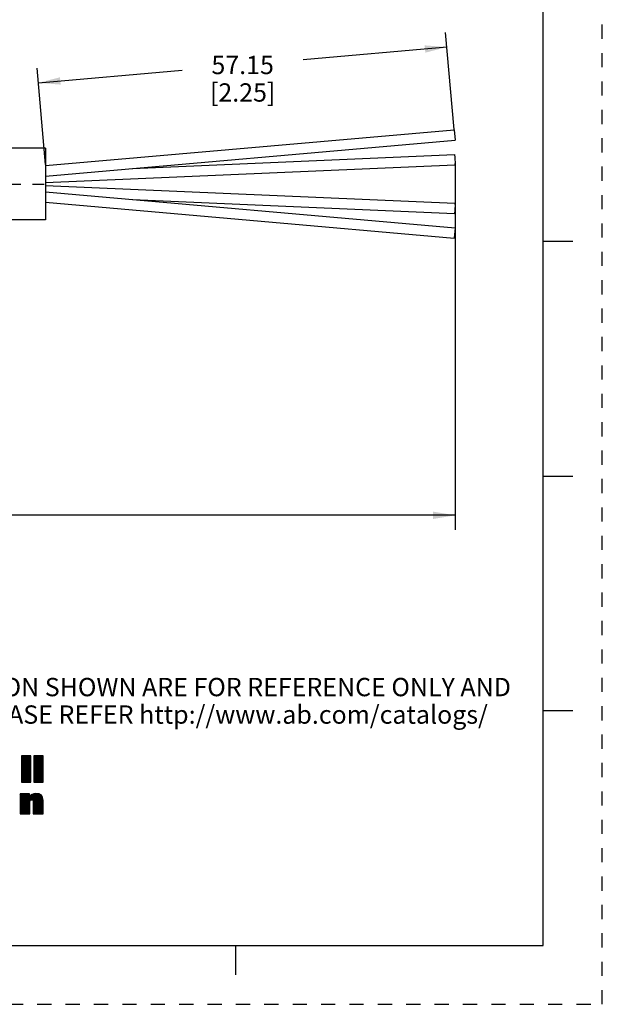
# Model space of a CAD drawing. Units: inches. Extents: x 0 to 22, y 0 to 17.
# Drawn here: x 17 to 22, y 0 to 8.4 of the extents above; entities that cross this region are included whole.
import ezdxf

# ---------------------------------------------------------------- set-up
doc = ezdxf.new("R2010")
doc.units = ezdxf.units.IN
doc.header["$LTSCALE"] = 1.21
doc.header["$MEASUREMENT"] = 0
doc.linetypes.add('CENTER', pattern=[0.6, 0.375, -0.075, 0.075, -0.075])
doc.linetypes.add('HIDDEN', pattern=[0.2, 0.1, -0.1])
doc.layers.get('0').update_dxf_attribs({"linetype": 'CONTINUOUS'})
doc.layers.add('AXIS_PART', color=7, linetype='CONTINUOUS')
doc.layers.add('DEFAULT_2', color=8, linetype='HIDDEN')
doc.styles.get("Standard").update_dxf_attribs({"font": 'txt', "width": 0.8})
doc.dimstyles.new('DIMSTYLE_1', dxfattribs={"dimtxt": 0.15625, "dimasz": 0.1875, "dimexe": 0.18, "dimexo": 0.0625, "dimgap": 0.09, "dimtad": 0, "dimtih": 1, "dimtoh": 1, "dimlfac": 0.714286, "dimzin": 4, "dimdsep": 46, "dimtxsty": 'STANDARD', "dimblk": '_FILLED', "dimblk1": '_FILLED', "dimblk2": '_FILLED', "dimcen": 0.09, "dimadec": 0, "dimazin": 0, "dimtp": 0.01, "dimtm": 0.01, "dimtfac": 1, "dimtofl": 0, "dimtmove": 0, "dimatfit": 3, "dimldrblk": '_FILLED', "dimfxl": 1, "dimtolj": 1, "dimtzin": 4, "dimarcsym": 0})

# ---------------------------------------------------------------- blocks, each defined once
blk = doc.blocks.new('RA_LOGO_BL0', base_point=(16.1712, 1.8682))
at = {"color": 2, "linetype": 'CONTINUOUS'}
for p, q in [((17.049, 2.0445), (17.1225, 2.118)), ((17.049, 2.0545), (17.1126, 2.118)), ((17.049, 2.0644), (17.1026, 2.118)), ((17.049, 2.0744), (17.0927, 2.118)), ((17.049, 2.0844), (17.0827, 2.118)), ((17.049, 2.0943), (17.0727, 2.118)), ((17.049, 2.1043), (17.0628, 2.118)), ((17.049, 2.1143), (17.0528, 2.118)), ((17.049, 2.0346), (17.1283, 2.1138)), ((17.049, 2.0246), (17.1283, 2.1038)), ((17.1532, 2.0391), (17.2321, 2.118)), ((17.1532, 2.049), (17.2222, 2.118)), ((17.1532, 2.059), (17.2122, 2.118)), ((17.1532, 2.0689), (17.2022, 2.118)), ((17.1532, 2.0789), (17.1923, 2.118)), ((17.1532, 2.0889), (17.1823, 2.118)), ((17.1532, 2.0988), (17.1723, 2.118)), ((17.1532, 2.1088), (17.1624, 2.118)), ((17.1532, 2.0291), (17.2324, 2.1083)), ((17.1532, 2.0191), (17.2324, 2.0984)), ((17.049, 2.0146), (17.1283, 2.0939)), ((17.049, 2.0047), (17.1283, 2.0839)), ((17.049, 1.9947), (17.1283, 2.074)), ((17.049, 1.9847), (17.1283, 2.064)), ((17.049, 1.9748), (17.1283, 2.054)), ((17.049, 1.9648), (17.1283, 2.0441)), ((17.049, 1.9549), (17.1283, 2.0341)), ((17.049, 1.9449), (17.1283, 2.0241)), ((17.049, 1.9349), (17.1283, 2.0142)), ((17.1532, 2.0092), (17.2324, 2.0884)), ((17.1532, 1.9992), (17.2324, 2.0785)), ((17.1532, 1.9892), (17.2324, 2.0685)), ((17.1532, 1.9793), (17.2324, 2.0585)), ((17.1532, 1.9693), (17.2324, 2.0486)), ((17.1532, 1.9594), (17.2324, 2.0386)), ((17.1532, 1.9494), (17.2324, 2.0286)), ((17.1532, 1.9394), (17.2324, 2.0187)), ((17.049, 1.925), (17.1283, 2.0042)), ((17.049, 1.915), (17.1283, 1.9943)), ((17.049, 1.905), (17.1283, 1.9843)), ((17.049, 1.8951), (17.1283, 1.9743)), ((17.057, 1.8931), (17.1283, 1.9644)), ((17.067, 1.8931), (17.1283, 1.9544)), ((17.0769, 1.8931), (17.1283, 1.9444)), ((17.0869, 1.8931), (17.1283, 1.9345)), ((17.1532, 1.9295), (17.2324, 2.0087)), ((17.1532, 1.9195), (17.2324, 1.9988)), ((17.1532, 1.9096), (17.2324, 1.9888)), ((17.1532, 1.8996), (17.2324, 1.9788)), ((17.1566, 1.8931), (17.2324, 1.9689)), ((17.1666, 1.8931), (17.2324, 1.9589)), ((17.1765, 1.8931), (17.2324, 1.9489)), ((17.1865, 1.8931), (17.2324, 1.939)), ((17.0968, 1.8931), (17.1283, 1.9245)), ((17.1068, 1.8931), (17.1283, 1.9146)), ((17.1168, 1.8931), (17.1283, 1.9046)), ((17.1267, 1.8931), (17.1283, 1.8946)), ((17.1965, 1.8931), (17.2324, 1.929)), ((17.2064, 1.8931), (17.2324, 1.9191)), ((17.2164, 1.8931), (17.2324, 1.9091)), ((17.2264, 1.8931), (17.2324, 1.8991)), ((17.0369, 1.6638), (17.1697, 1.7965)), ((17.0369, 1.6538), (17.1791, 1.796)), ((17.0369, 1.6738), (17.1584, 1.7953)), ((17.0369, 1.7236), (17.1062, 1.7929)), ((17.0369, 1.7335), (17.0963, 1.7929)), ((17.0369, 1.7435), (17.0863, 1.7929)), ((17.0369, 1.7535), (17.0763, 1.7929)), ((17.0369, 1.7634), (17.0664, 1.7929)), ((17.0369, 1.7734), (17.0564, 1.7929)), ((17.0369, 1.7834), (17.0465, 1.7929)), ((17.0369, 1.7136), (17.1149, 1.7916)), ((17.0369, 1.6837), (17.1446, 1.7914)), ((17.0369, 1.7037), (17.1149, 1.7816)), ((17.0369, 1.6937), (17.1149, 1.7716)), ((17.1365, 1.7435), (17.1883, 1.7952)), ((17.1435, 1.7405), (17.1962, 1.7932)), ((17.1474, 1.7345), (17.2035, 1.7906)), ((17.1487, 1.7258), (17.2101, 1.7872)), ((17.1488, 1.7159), (17.2156, 1.7827)), ((17.1488, 1.7059), (17.2205, 1.7776)), ((17.1488, 1.696), (17.2245, 1.7717)), ((17.1488, 1.686), (17.2274, 1.7646)), ((17.0369, 1.6439), (17.1195, 1.7265)), ((17.0369, 1.6339), (17.1194, 1.7164)), ((17.0369, 1.624), (17.1194, 1.7065)), ((17.0449, 1.622), (17.1194, 1.6965)), ((17.0549, 1.622), (17.1194, 1.6865)), ((17.1488, 1.676), (17.2296, 1.7568)), ((17.1488, 1.6661), (17.2309, 1.7482)), ((17.1488, 1.6561), (17.2313, 1.7386)), ((17.1488, 1.6461), (17.2313, 1.7287)), ((17.1488, 1.6362), (17.2313, 1.7187)), ((17.1488, 1.6262), (17.2313, 1.7087)), ((17.1545, 1.622), (17.2313, 1.6988)), ((17.1645, 1.622), (17.2313, 1.6888)), ((17.1744, 1.622), (17.2313, 1.6788)), ((17.0648, 1.622), (17.1194, 1.6766)), ((17.0748, 1.622), (17.1194, 1.6666)), ((17.0848, 1.622), (17.1194, 1.6567)), ((17.0947, 1.622), (17.1194, 1.6467)), ((17.1047, 1.622), (17.1194, 1.6367)), ((17.1146, 1.622), (17.1194, 1.6268)), ((17.1844, 1.622), (17.2313, 1.6689)), ((17.1943, 1.622), (17.2313, 1.6589)), ((17.2043, 1.622), (17.2313, 1.649)), ((17.2143, 1.622), (17.2313, 1.639)), ((17.2242, 1.622), (17.2313, 1.629))]:
    blk.add_line(p, q, dxfattribs=at)
for points, knots in [([(17.1283, 2.118), (17.1283, 2.118), (17.1283, 1.8931), (17.1283, 1.8931), (17.1283, 1.8931), (17.049, 1.8931), (17.049, 1.8931), (17.049, 1.8931), (17.049, 2.118), (17.049, 2.118), (17.049, 2.118), (17.1283, 2.118), (17.1283, 2.118)], [0, 0, 0, 0, 1, 1, 1, 2, 2, 2, 3, 3, 3, 4, 4, 4, 4]), ([(17.2324, 2.118), (17.2324, 2.118), (17.2324, 1.8931), (17.2324, 1.8931), (17.2324, 1.8931), (17.1532, 1.8931), (17.1532, 1.8931), (17.1532, 1.8931), (17.1532, 2.118), (17.1532, 2.118), (17.1532, 2.118), (17.2324, 2.118), (17.2324, 2.118)], [0, 0, 0, 0, 1, 1, 1, 2, 2, 2, 3, 3, 3, 4, 4, 4, 4]), ([(17.0369, 1.7929), (17.0369, 1.7929), (17.1149, 1.7929), (17.1149, 1.7929), (17.1149, 1.7929), (17.1149, 1.7632), (17.1149, 1.7632), (17.1149, 1.7632), (17.1155, 1.7632), (17.1155, 1.7632), (17.1254, 1.7871), (17.1481, 1.7966), (17.1714, 1.7966), (17.2153, 1.7966), (17.2313, 1.7737), (17.2313, 1.7409), (17.2313, 1.7409), (17.2313, 1.622), (17.2313, 1.622), (17.2313, 1.622), (17.1488, 1.622), (17.1488, 1.622), (17.1488, 1.622), (17.1488, 1.7206), (17.1488, 1.7206), (17.1488, 1.7304), (17.1488, 1.7439), (17.1343, 1.7439), (17.1194, 1.7439), (17.1194, 1.7304), (17.1194, 1.7206), (17.1194, 1.7206), (17.1194, 1.622), (17.1194, 1.622), (17.1194, 1.622), (17.0369, 1.622), (17.0369, 1.622), (17.0369, 1.622), (17.0369, 1.7929), (17.0369, 1.7929)], [0, 0, 0, 0, 1, 1, 1, 2, 2, 2, 3, 3, 3, 4, 4, 4, 5, 5, 5, 6, 6, 6, 7, 7, 7, 8, 8, 8, 9, 9, 9, 10, 10, 10, 11, 11, 11, 12, 12, 12, 13, 13, 13, 13])]:
    blk.add_open_spline(points, degree=3, knots=knots, dxfattribs=at)
blk = doc.blocks.new('_FILLED')
at = {"color": 0, "linetype": 'BYBLOCK'}
blk.add_solid([(0, 0), (-1, 0.167), (-1, -0.167)], dxfattribs=at)
blk = doc.blocks.new('*D1')
at = {"color": 2, "linetype": 'CONTINUOUS'}
for p, q in [((20.7443, 7.1855), (20.7443, 6.0875)), ((20.7443, 6.2217), (20.7443, 4.0423)), ((2.4509, 6.0096), (2.4509, 4.0423)), ((2.4509, 4.1673), (10.8945, 4.1673)), ((20.7443, 4.1673), (12.3008, 4.1673))]:
    blk.add_line(p, q, dxfattribs=at)
at = {"color": 2, "linetype": 'CONTINUOUS', "xscale": 0.1875, "yscale": 0.1875, "zscale": 0.1875, "rotation": 180}
blk.add_blockref('_FILLED', (2.4509, 4.1673), dxfattribs=at)
at = {"color": 2, "linetype": 'CONTINUOUS', "xscale": 0.1875, "yscale": 0.1875, "zscale": 0.1875}
blk.add_blockref('_FILLED', (20.7443, 4.1673), dxfattribs=at)
at = {"color": 2, "linetype": 'CONTINUOUS', "insert": (11.5976, 4.2454), "char_height": 0.15625, "width": 1.25, "attachment_point": 2, "line_spacing_factor": 0.9}
blk.add_mtext('*METER\\PSEE NOTE 1', dxfattribs=at)
blk = doc.blocks.new('*D4')
at = {"color": 2, "linetype": 'CONTINUOUS'}
for p, q in [((20.7363, 7.456), (20.664, 8.282)), ((20.6749, 8.1575), (19.4491, 8.0503)), ((17.253, 7.1566), (17.1812, 7.9773)), ((17.1921, 7.8528), (18.4179, 7.9601))]:
    blk.add_line(p, q, dxfattribs=at)
at = {"color": 2, "linetype": 'CONTINUOUS', "xscale": 0.1875, "yscale": 0.1875, "zscale": 0.1875}
for p, rotation in [((20.6749, 8.1575), 5), ((17.1921, 7.8528), 185)]:
    blk.add_blockref('_FILLED', p, dxfattribs=dict(at, rotation=rotation))
at = {"color": 2, "linetype": 'CONTINUOUS', "insert": (18.9335, 8.0833), "char_height": 0.15625, "width": 0.875, "attachment_point": 2, "line_spacing_factor": 0.9}
blk.add_mtext('57.15\\P [2.25]', dxfattribs=at)

msp = doc.modelspace()

# ---------------------------------------------------------------- linework, layer by layer
at = {"color": 7, "linetype": 'CONTINUOUS'}
for p, q in [((21.4962, 0.5), (21.4962, 16.5)), ((17.2538, 7.1471), (20.7366, 7.4518)), ((20.7366, 7.4518), (20.7443, 7.3639)), ((17.2538, 7.0586), (20.7443, 7.3639)), ((17.9947, 7.1234), (20.7386, 7.2434)), ((17.2538, 7.0027), (20.7424, 7.1553)), ((17.2538, 6.979), (20.7424, 6.8264)), ((17.2538, 6.9231), (20.7443, 6.6177)), ((17.2538, 6.8346), (20.7366, 6.5298)), ((17.9947, 6.8583), (20.7386, 6.7382)), ((20.7443, 6.6177), (20.7366, 6.5298)), ((21.75, 6.5001), (21.5, 6.5001)), ((21.5, 4.5001), (21.75, 4.5001)), ((21.75, 2.5001), (21.495, 2.5001)), ((0.5, 0.5), (21.4962, 0.5)), ((18.875, 0.25), (18.875, 0.5))]:
    msp.add_line(p, q, dxfattribs=at)
for points in [[(20.7386, 7.2434), (20.7405, 7.2375), (20.7424, 7.2214), (20.7438, 7.1994), (20.7443, 7.1774)], [(20.7443, 7.1774), (20.7438, 7.1612), (20.7424, 7.1553)], [(20.7443, 6.8043), (20.7438, 6.7822), (20.7424, 6.7602), (20.7405, 6.7441), (20.7386, 6.7382)], [(20.7424, 6.8264), (20.7438, 6.8204), (20.7443, 6.8043)]]:
    msp.add_lwpolyline(points, dxfattribs=at)
at = {"layer": 'AXIS_PART', "color": 7, "linetype": 'CONTINUOUS'}
for p, q in [((17.2538, 7.2956), (11.0767, 7.2956)), ((17.2538, 7.2956), (17.2538, 6.686)), ((17.2538, 6.686), (11.1165, 6.686))]:
    msp.add_line(p, q, dxfattribs=at)
at = {"layer": 'AXIS_PART', "color": 7, "linetype": 'CENTER'}
msp.add_line((2.2662, 6.9908), (17.2534, 6.9908), dxfattribs=at)
at = {"layer": 'DEFAULT_2', "color": 8, "linetype": 'HIDDEN'}
for p, q in [((22, 0), (22, 17)), ((0, 0), (22, 0))]:
    msp.add_line(p, q, dxfattribs=at)

# ---------------------------------------------------------------- block references
at = {"color": 2, "linetype": 'CONTINUOUS'}
msp.add_blockref('RA_LOGO_BL0', (16.1712, 1.8682), dxfattribs=at)

# ---------------------------------------------------------------- texts
at = {"color": 2, "linetype": 'CONTINUOUS', "insert": (17.7278, 2.7817), "char_height": 0.15625, "width": 7.375, "attachment_point": 2, "line_spacing_factor": 0.9}
msp.add_mtext('DIMENSIONS & INFORMATION SHOWN ARE FOR REFERENCE ONLY AND\\P FOR LATEST UPDATE PLEASE REFER http://www.ab.com/catalogs/', dxfattribs=at)

# ---------------------------------------------------------------- dimensions: what is measured, and where the dimension line sits
at = {"color": 2, "linetype": 'CONTINUOUS'}
dim = msp.add_linear_dim(base=(20.6749, 8.1575), p1=(17.253, 7.1566), p2=(20.7363, 7.456), angle=5, text='57.15\\P [2.25]', dimstyle='DIMSTYLE_1', dxfattribs=at)
dim.commit()
dim.dimension.update_dxf_attribs({"geometry": '*D4', "text_midpoint": (18.496, 7.888), "dimtype": 160})
dim = msp.add_linear_dim(base=(20.7443, 4.1673), p1=(2.4509, 6.0096), p2=(20.7443, 7.1855), text='*METER\\PSEE NOTE 1', dimstyle='DIMSTYLE_1', dxfattribs=at)
dim.commit()
dim.dimension.update_dxf_attribs({"geometry": '*D1', "text_midpoint": (10.9726, 4.0501), "dimtype": 160})

doc.saveas('drawing.dxf')
